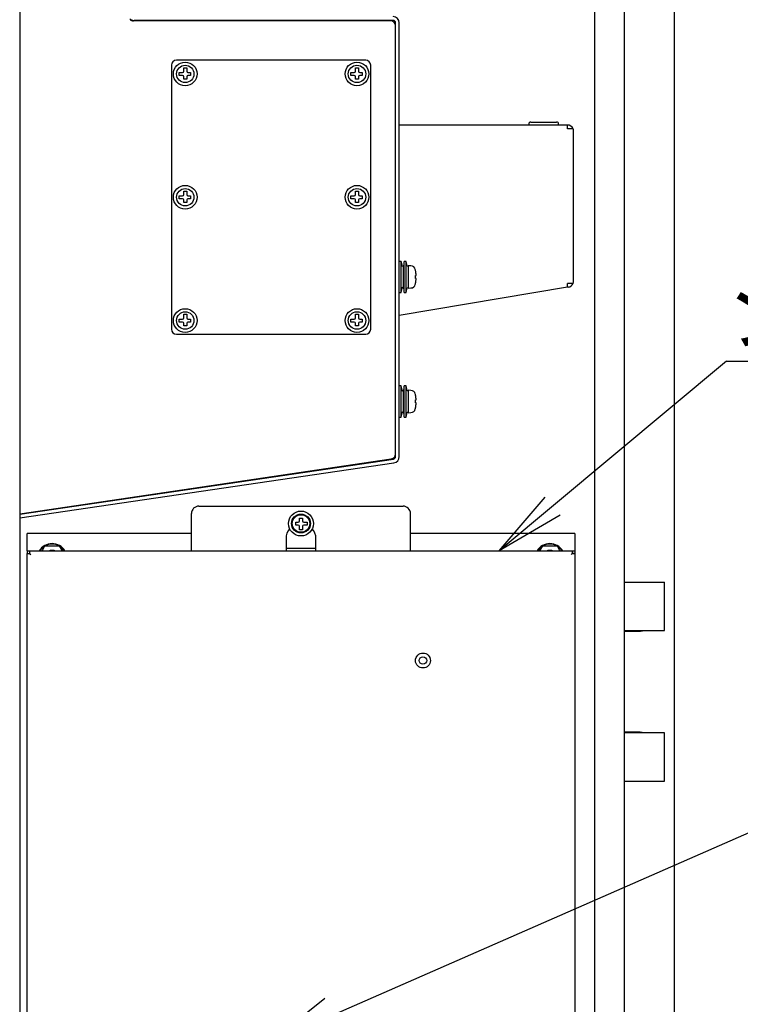
# Model space of a CAD drawing. Extents: x 0 to 421, y 0 to 301.
# Drawn here: x 338 to 367, y 176 to 216 of the extents above; entities that cross this region are included whole.
import ezdxf

# ---------------------------------------------------------------- set-up
doc = ezdxf.new("R2010")
doc.units = 0
doc.layers.get('0').update_dxf_attribs({"linetype": 'CONTINUOUS'})
doc.styles.add('MX_NOTE_STANDARD', font='txt.shx', dxfattribs={"bigfont": 'extfont.shx'})
doc.dimstyles.new('MXDIMSTYLE', dxfattribs={"dimtxt": 3, "dimasz": 2.5, "dimexe": 2.28, "dimexo": 1, "dimgap": 1, "dimtad": 1, "dimdsep": 46, "dimtxsty": 'MX_NOTE_STANDARD', "dimblk1": 'OPEN30', "dimblk2": 'OPEN30', "dimsah": 1, "dimcen": 2.5, "dimadec": 0, "dimazin": 0, "dimtfac": 1, "dimtmove": 0, "dimatfit": 3, "dimldrblk": 'OPEN30', "dimfxl": 1, "dimtzin": 0, "dimarcsym": 0})

# ---------------------------------------------------------------- blocks, each defined once
blk = doc.blocks.new('*U7')
at = {"color": 2, "linetype": 'CONTINUOUS'}
for p, q in [((385.520783, 120.083333), (385.520783, 254.873333)), ((359.220783, 251.863333), (359.220783, 123.283333)), ((382.320866, 123.283333), (382.320866, 251.863333)), ((383.520866, 123.083333), (383.520866, 252.083333)), ((374.120783, 210.663333), (363.787369, 210.663333)), ((374.220783, 210.683333), (363.813264, 210.683333)), ((364.170783, 210.683333), (364.170783, 210.663333)), ((365.370783, 210.663333), (365.370783, 210.683333)), ((369.570783, 210.683333), (369.570783, 210.663333)), ((371.370783, 210.663333), (371.370783, 210.683333)), ((372.802449, 210.683333), (372.785783, 210.663333)), ((373.755783, 210.663333), (373.739116, 210.683333)), ((374.320783, 193.169676), (374.320783, 210.583333)), ((374.320783, 193.276236), (374.320783, 210.463333)), ((374.470783, 193.169676), (374.470783, 210.583333)), ((365.320783, 208.883333), (365.320783, 198.283333)), ((373.120783, 209.083333), (365.520783, 209.083333)), ((365.810783, 208.783333), (365.930783, 208.783333)), ((365.810783, 208.759642), (365.810783, 208.783333)), ((365.810783, 208.643333), (365.810783, 208.759642)), ((365.930783, 208.783333), (365.930783, 208.759642)), ((365.930783, 208.759642), (365.930783, 208.643333)), ((372.710783, 208.783333), (372.830783, 208.783333)), ((372.710783, 208.759642), (372.710783, 208.783333)), ((372.710783, 208.643333), (372.710783, 208.759642)), ((372.830783, 208.783333), (372.830783, 208.759642)), ((372.830783, 208.759642), (372.830783, 208.643333)), ((373.320783, 198.283333), (373.320783, 208.883333)), ((365.620783, 208.593333), (365.644474, 208.593333)), ((365.620783, 208.473333), (365.620783, 208.593333)), ((365.644474, 208.473333), (365.620783, 208.473333)), ((365.644474, 208.593333), (365.760783, 208.593333)), ((365.760783, 208.473333), (365.644474, 208.473333)), ((365.810783, 208.323333), (365.810783, 208.423333)), ((365.930783, 208.423333), (365.930783, 208.323333)), ((365.980783, 208.593333), (366.080783, 208.593333)), ((366.080783, 208.473333), (365.980783, 208.473333)), ((366.080783, 208.593333), (366.080783, 208.473333)), ((372.520783, 208.593333), (372.544474, 208.593333)), ((372.520783, 208.473333), (372.520783, 208.593333)), ((372.544474, 208.473333), (372.520783, 208.473333)), ((372.544474, 208.593333), (372.660783, 208.593333)), ((372.660783, 208.473333), (372.544474, 208.473333)), ((372.710783, 208.323333), (372.710783, 208.423333)), ((372.830783, 208.423333), (372.830783, 208.323333)), ((372.880783, 208.593333), (372.980783, 208.593333)), ((372.980783, 208.473333), (372.880783, 208.473333)), ((372.980783, 208.593333), (372.980783, 208.473333)), ((365.930783, 208.323333), (365.810783, 208.323333)), ((372.830783, 208.323333), (372.710783, 208.323333)), ((381.220783, 206.483333), (374.470783, 206.483333)), ((379.670783, 206.523333), (379.670783, 206.483333)), ((379.750783, 206.603333), (380.790783, 206.603333)), ((380.870783, 206.483333), (380.870783, 206.523333)), ((381.220783, 206.333133), (381.220783, 206.483333)), ((381.449912, 206.333333), (381.220783, 206.333333)), ((381.449912, 206.333133), (381.220783, 206.333133)), ((381.470783, 200.220075), (381.470783, 206.233333)), ((365.620783, 203.643333), (365.644474, 203.643333)), ((365.620783, 203.523333), (365.620783, 203.643333)), ((365.644474, 203.643333), (365.760783, 203.643333)), ((365.810783, 203.833333), (365.930783, 203.833333)), ((365.810783, 203.809642), (365.810783, 203.833333)), ((365.810783, 203.693333), (365.810783, 203.809642)), ((365.930783, 203.833333), (365.930783, 203.809642)), ((365.930783, 203.809642), (365.930783, 203.693333)), ((365.980783, 203.643333), (366.080783, 203.643333)), ((366.080783, 203.643333), (366.080783, 203.523333)), ((372.520783, 203.643333), (372.544474, 203.643333)), ((372.520783, 203.523333), (372.520783, 203.643333)), ((372.544474, 203.643333), (372.660783, 203.643333)), ((372.710783, 203.833333), (372.830783, 203.833333)), ((372.710783, 203.809642), (372.710783, 203.833333)), ((372.710783, 203.693333), (372.710783, 203.809642)), ((372.830783, 203.833333), (372.830783, 203.809642)), ((372.830783, 203.809642), (372.830783, 203.693333)), ((372.880783, 203.643333), (372.980783, 203.643333)), ((372.980783, 203.643333), (372.980783, 203.523333)), ((365.644474, 203.523333), (365.620783, 203.523333)), ((365.760783, 203.523333), (365.644474, 203.523333)), ((365.810783, 203.373333), (365.810783, 203.473333)), ((365.930783, 203.373333), (365.810783, 203.373333)), ((365.930783, 203.473333), (365.930783, 203.373333)), ((366.080783, 203.523333), (365.980783, 203.523333)), ((372.544474, 203.523333), (372.520783, 203.523333)), ((372.660783, 203.523333), (372.544474, 203.523333)), ((372.710783, 203.373333), (372.710783, 203.473333)), ((372.830783, 203.373333), (372.710783, 203.373333)), ((372.830783, 203.473333), (372.830783, 203.373333)), ((372.980783, 203.523333), (372.880783, 203.523333)), ((374.550783, 201.008333), (374.470783, 201.008333)), ((374.595583, 200.798333), (374.550783, 201.008333)), ((374.550783, 199.758333), (374.550783, 201.008333)), ((374.660783, 200.831761), (374.630783, 200.833333)), ((374.630783, 200.833333), (374.630783, 199.933333)), ((374.740783, 201.008333), (374.660783, 201.008333)), ((374.660783, 199.758333), (374.660783, 201.008333)), ((374.780381, 200.822718), (374.740783, 201.008333)), ((374.740783, 199.758333), (374.740783, 201.008333)), ((374.938239, 200.827178), (374.820783, 200.833333)), ((374.820783, 200.833333), (374.820783, 199.933333)), ((374.630783, 200.798333), (374.595583, 200.798333)), ((375.122918, 200.633333), (375.124452, 200.633333)), ((375.122918, 200.443333), (375.144223, 200.443333)), ((375.144223, 200.323333), (375.122918, 200.323333)), ((375.122918, 200.133333), (375.124452, 200.133333)), ((381.221978, 200.118885), (381.220783, 200.118685)), ((381.220783, 199.966599), (381.220783, 200.118885)), ((381.449912, 200.118885), (381.220783, 200.118885)), ((381.449999, 200.122447), (381.449912, 200.118885)), ((381.450505, 200.121447), (381.449974, 200.121447)), ((381.220783, 199.966599), (374.470783, 198.837036)), ((374.470783, 199.758333), (374.550783, 199.758333)), ((374.550783, 199.758333), (374.595583, 199.968333)), ((374.595583, 199.968333), (374.630783, 199.968333)), ((374.630783, 199.933333), (374.660783, 199.934905)), ((374.660783, 199.758333), (374.740783, 199.758333)), ((374.740783, 199.758333), (374.780381, 199.943948)), ((374.820783, 199.933333), (374.938239, 199.939489)), ((381.262045, 199.973504), (381.220783, 199.966599)), ((365.810783, 198.883333), (365.930783, 198.883333)), ((365.810783, 198.859642), (365.810783, 198.883333)), ((365.810783, 198.743333), (365.810783, 198.859642)), ((365.930783, 198.883333), (365.930783, 198.859642)), ((365.930783, 198.859642), (365.930783, 198.743333)), ((372.710783, 198.883333), (372.830783, 198.883333)), ((372.710783, 198.859642), (372.710783, 198.883333)), ((372.710783, 198.743333), (372.710783, 198.859642)), ((372.830783, 198.883333), (372.830783, 198.859642)), ((372.830783, 198.859642), (372.830783, 198.743333)), ((365.620783, 198.693333), (365.644474, 198.693333)), ((365.620783, 198.573333), (365.620783, 198.693333)), ((365.644474, 198.573333), (365.620783, 198.573333)), ((365.644474, 198.693333), (365.760783, 198.693333)), ((365.760783, 198.573333), (365.644474, 198.573333)), ((365.810783, 198.423333), (365.810783, 198.523333)), ((365.930783, 198.523333), (365.930783, 198.423333)), ((365.980783, 198.693333), (366.080783, 198.693333)), ((366.080783, 198.573333), (365.980783, 198.573333)), ((366.080783, 198.693333), (366.080783, 198.573333)), ((372.520783, 198.693333), (372.544474, 198.693333)), ((372.520783, 198.573333), (372.520783, 198.693333)), ((372.544474, 198.573333), (372.520783, 198.573333)), ((372.544474, 198.693333), (372.660783, 198.693333)), ((372.660783, 198.573333), (372.544474, 198.573333)), ((372.710783, 198.423333), (372.710783, 198.523333)), ((372.830783, 198.523333), (372.830783, 198.423333)), ((372.880783, 198.693333), (372.980783, 198.693333)), ((372.980783, 198.573333), (372.880783, 198.573333)), ((372.980783, 198.693333), (372.980783, 198.573333)), ((365.520783, 198.083333), (373.120783, 198.083333)), ((365.930783, 198.423333), (365.810783, 198.423333)), ((372.830783, 198.423333), (372.710783, 198.423333)), ((374.550783, 196.008333), (374.470783, 196.008333)), ((374.595583, 195.798333), (374.550783, 196.008333)), ((374.550783, 194.758333), (374.550783, 196.008333)), ((374.630783, 195.798333), (374.595583, 195.798333)), ((374.660783, 195.831761), (374.630783, 195.833333)), ((374.630783, 195.833333), (374.630783, 194.933333)), ((374.740783, 196.008333), (374.660783, 196.008333)), ((374.660783, 194.758333), (374.660783, 196.008333)), ((374.780381, 195.822718), (374.740783, 196.008333)), ((374.740783, 194.758333), (374.740783, 196.008333)), ((374.938239, 195.827178), (374.820783, 195.833333)), ((374.820783, 195.833333), (374.820783, 194.933333)), ((375.122918, 195.633333), (375.124452, 195.633333)), ((375.122918, 195.443333), (375.144223, 195.443333)), ((375.144223, 195.323333), (375.122918, 195.323333)), ((374.550783, 194.758333), (374.595583, 194.968333)), ((374.595583, 194.968333), (374.630783, 194.968333)), ((374.630783, 194.933333), (374.660783, 194.934905)), ((374.740783, 194.758333), (374.780381, 194.943948)), ((374.820783, 194.933333), (374.938239, 194.939489)), ((375.122918, 195.133333), (375.124452, 195.133333)), ((374.470783, 194.758333), (374.550783, 194.758333)), ((374.660783, 194.758333), (374.740783, 194.758333)), ((359.220783, 190.878286), (374.149941, 193.078373)), ((359.220783, 190.85807), (374.235362, 193.070745)), ((359.220783, 190.70645), (374.257231, 192.922348)), ((366.420783, 191.183333), (374.620783, 191.183333)), ((366.120783, 189.433333), (366.120783, 190.883333)), ((370.310783, 190.543333), (370.410783, 190.543333)), ((370.310783, 190.423333), (370.310783, 190.543333)), ((370.460783, 190.693333), (370.580783, 190.693333)), ((370.460783, 190.593333), (370.460783, 190.693333)), ((370.580783, 190.693333), (370.580783, 190.593333)), ((370.630783, 190.543333), (370.747091, 190.543333)), ((370.747091, 190.543333), (370.770783, 190.543333)), ((370.770783, 190.543333), (370.770783, 190.423333)), ((374.920783, 189.433333), (374.920783, 190.883333)), ((370.410783, 190.423333), (370.310783, 190.423333)), ((370.460783, 190.257025), (370.460783, 190.373333)), ((370.460783, 190.233333), (370.460783, 190.257025)), ((370.580783, 190.233333), (370.460783, 190.233333)), ((370.580783, 190.373333), (370.580783, 190.257025)), ((370.580783, 190.257025), (370.580783, 190.233333)), ((370.747091, 190.423333), (370.630783, 190.423333)), ((370.770783, 190.423333), (370.747091, 190.423333)), ((359.820783, 190.083333), (359.520783, 190.083333)), ((359.520783, 189.383333), (359.520783, 190.083333)), ((366.120783, 190.083333), (359.820783, 190.083333)), ((369.920783, 189.883333), (369.920783, 189.433333)), ((371.120783, 189.433333), (371.120783, 189.883333)), ((381.220783, 190.083333), (374.920783, 190.083333)), ((381.520783, 190.083333), (381.220783, 190.083333)), ((381.520783, 190.083333), (381.520783, 189.383333)), ((359.520783, 189.383333), (359.620983, 189.383333)), ((359.520783, 189.383333), (359.520783, 189.283333)), ((359.620983, 189.383333), (381.420583, 189.383333)), ((359.620983, 189.383333), (359.620983, 189.283333)), ((360.118994, 189.383344), (360.233283, 189.581298)), ((360.233283, 189.581298), (360.234458, 189.583333)), ((360.234458, 189.583333), (360.236837, 189.583333)), ((360.236837, 189.583333), (360.804728, 189.583333)), ((360.440783, 189.413333), (360.600783, 189.413333)), ((360.440783, 189.383333), (360.440783, 189.413333)), ((360.600783, 189.413333), (360.600783, 189.383333)), ((360.804728, 189.583333), (360.807108, 189.583333)), ((360.807108, 189.583333), (360.808283, 189.581298)), ((360.808283, 189.581298), (360.922571, 189.383344)), ((366.120783, 189.383333), (366.120783, 189.433333)), ((371.120783, 189.483333), (369.920783, 189.483333)), ((369.920783, 189.433333), (369.920783, 189.383333)), ((371.120783, 189.383333), (371.120783, 189.433333)), ((374.920783, 189.383333), (374.920783, 189.433333)), ((380.118994, 189.383344), (380.233283, 189.581298)), ((380.233283, 189.581298), (380.234458, 189.583333)), ((380.234458, 189.583333), (380.236837, 189.583333)), ((380.236837, 189.583333), (380.804728, 189.583333)), ((380.440783, 189.413333), (380.600783, 189.413333)), ((380.440783, 189.383333), (380.440783, 189.413333)), ((380.600783, 189.413333), (380.600783, 189.383333)), ((380.804728, 189.583333), (380.807108, 189.583333)), ((380.807108, 189.583333), (380.808283, 189.581298)), ((380.808283, 189.581298), (380.922571, 189.383344)), ((381.420583, 189.383333), (381.520783, 189.383333)), ((381.420583, 189.383333), (381.420583, 189.283333)), ((381.520783, 189.383333), (381.520783, 189.283333)), ((359.520783, 189.283133), (359.520783, 189.283333)), ((359.520783, 189.283333), (359.620983, 189.283333)), ((359.520783, 157.883533), (359.520783, 189.283133)), ((359.520783, 189.283133), (359.620783, 189.283133)), ((359.620783, 189.283133), (359.670783, 189.233333)), ((359.620983, 189.283333), (359.670783, 189.233333)), ((381.420583, 189.283333), (381.370783, 189.233333)), ((381.420783, 189.283133), (381.370783, 189.233333)), ((381.420583, 189.283333), (381.520783, 189.283333)), ((381.520783, 189.283133), (381.420783, 189.283133)), ((381.520783, 189.283333), (381.520783, 189.283133)), ((381.520783, 189.283133), (381.520783, 158.095216)), ((383.520866, 188.133333), (384.039919, 188.133333)), ((384.039919, 188.133333), (384.136743, 188.133333)), ((384.136743, 188.133333), (385.120866, 188.133333)), ((385.120866, 186.183333), (385.120866, 188.133333)), ((383.520866, 186.183333), (384.039919, 186.183333)), ((383.520866, 186.156538), (384.039919, 186.156538)), ((384.039919, 186.183333), (384.136743, 186.183333)), ((384.136743, 186.183333), (385.120866, 186.183333)), ((384.039919, 182.110128), (383.520866, 182.110128)), ((384.039919, 182.083333), (383.520866, 182.083333)), ((384.136743, 182.083333), (384.039919, 182.083333)), ((385.120866, 182.083333), (384.136743, 182.083333)), ((385.120866, 180.133333), (385.120866, 182.083333)), ((383.520866, 180.133333), (384.039919, 180.133333)), ((384.039919, 180.133333), (384.136743, 180.133333)), ((384.136743, 180.133333), (385.120866, 180.133333))]:
    blk.add_line(p, q, dxfattribs=at)
for centre, radius in [((365.870783, 208.533333), 0.475), ((365.870783, 208.533333), 0.35), ((372.770783, 208.533333), 0.475), ((372.770783, 208.533333), 0.35), ((365.870783, 203.583333), 0.475), ((372.770783, 203.583333), 0.475), ((365.870783, 203.583333), 0.35), ((372.770783, 203.583333), 0.35), ((365.870783, 198.633333), 0.475), ((365.870783, 198.633333), 0.35), ((372.770783, 198.633333), 0.475), ((372.770783, 198.633333), 0.35), ((370.520783, 190.483333), 0.5), ((370.520783, 190.483333), 0.38), ((370.520783, 190.483333), 0.35), ((375.420783, 184.983333), 0.3), ((375.420783, 184.983333), 0.15)]:
    blk.add_circle(centre, radius, dxfattribs=at)
for centre, radius, start, end in [((363.813264, 210.933333), 0.25, 229.398705, 270), ((363.787369, 210.863333), 0.2, 229.398705, 269.999887), ((374.220783, 210.583333), 0.25, 0, 90), ((374.120783, 210.463333), 0.2, 0, 90), ((374.220783, 210.583333), 0.1, 0, 90), ((365.520783, 208.883333), 0.2, 90, 180), ((373.120783, 208.883333), 0.2, 0, 90), ((365.760783, 208.643333), 0.05, 270, 0), ((365.760783, 208.423333), 0.05, 0, 90), ((365.980783, 208.643333), 0.05, 180, 270), ((365.980783, 208.423333), 0.05, 90, 180), ((372.660783, 208.643333), 0.05, 270, 0), ((372.660783, 208.423333), 0.05, 0, 90), ((372.880783, 208.643333), 0.05, 180, 270), ((372.880783, 208.423333), 0.05, 90, 180), ((379.750783, 206.523333), 0.08, 90, 180), ((380.790783, 206.523333), 0.08, 0, 90), ((381.220783, 206.233333), 0.25, 23.578178, 90), ((381.220783, 206.233333), 0.25, 0, 23.578178), ((365.760783, 203.693333), 0.05, 270, 0), ((365.980783, 203.693333), 0.05, 180, 270), ((372.660783, 203.693333), 0.05, 270, 0), ((372.880783, 203.693333), 0.05, 180, 270), ((365.760783, 203.473333), 0.05, 0, 90), ((365.980783, 203.473333), 0.05, 90, 180), ((372.660783, 203.473333), 0.05, 0, 90), ((372.880783, 203.473333), 0.05, 90, 180), ((374.738295, 200.637438), 0.19, 64.26913, 77.20276), ((374.928295, 200.637438), 0.19, 14.571553, 87), ((373.950783, 200.383333), 1.2, 12.024699, 14.571553), ((373.950783, 200.383333), 1.173669, 357.069664, 2.930336), ((373.950783, 200.383333), 1.198499, 5.266102, 12.039984), ((374.928295, 200.129228), 0.19, 273, 345.428447), ((373.950783, 200.383333), 1.2, 345.428447, 347.975301), ((373.950783, 200.383333), 1.198499, 347.960016, 354.733898), ((381.220783, 200.220075), 0.25, 279.5, 336.764318), ((381.220783, 200.220075), 0.25, 336.764318, 0), ((374.738295, 200.129228), 0.19, 282.79724, 295.73087), ((365.760783, 198.743333), 0.05, 270, 0), ((365.760783, 198.523333), 0.05, 0, 90), ((365.980783, 198.743333), 0.05, 180, 270), ((365.980783, 198.523333), 0.05, 90, 180), ((372.660783, 198.743333), 0.05, 270, 0), ((372.660783, 198.523333), 0.05, 0, 90), ((372.880783, 198.743333), 0.05, 180, 270), ((372.880783, 198.523333), 0.05, 90, 180), ((365.520783, 198.283333), 0.2, 180, 270), ((373.120783, 198.283333), 0.2, 270, 0), ((374.738295, 195.637438), 0.19, 64.26913, 77.20276), ((374.928295, 195.637438), 0.19, 14.571553, 87), ((373.950783, 195.383333), 1.2, 12.024699, 14.571553), ((373.950783, 195.383333), 1.173669, 357.069664, 2.930336), ((373.950783, 195.383333), 1.198499, 5.266102, 12.039984), ((374.738295, 195.129228), 0.19, 282.79724, 295.73087), ((374.928295, 195.129228), 0.19, 273, 345.428447), ((373.950783, 195.383333), 1.2, 345.428447, 347.975301), ((373.950783, 195.383333), 1.198499, 347.960016, 354.733898), ((374.120783, 193.276236), 0.2, 278.383155, 0), ((374.220783, 193.169676), 0.1, 278.383248, 0), ((374.220783, 193.169676), 0.25, 278.383248, 0), ((366.420783, 190.883333), 0.3, 90, 180), ((374.620783, 190.883333), 0.3, 0, 90), ((370.410783, 190.593333), 0.05, 270, 0), ((370.630783, 190.593333), 0.05, 180, 270), ((370.520783, 189.883333), 0.6, 139.248637, 180), ((370.410783, 190.373333), 0.05, 0, 90), ((370.630783, 190.373333), 0.05, 90, 180), ((370.520783, 189.883333), 0.6, 0, 40.751363), ((360.520783, 189.083333), 0.595, 30.278372, 149.721628), ((360.520783, 189.083333), 0.576179, 119.797598, 148.622677), ((360.520783, 189.083333), 0.575, 119.591846, 120), ((360.520783, 189.083333), 0.576179, 60.202402, 119.797598), ((360.520783, 189.083333), 0.575, 60, 60.408154), ((360.520783, 189.083333), 0.576179, 31.377323, 60.202402), ((380.520783, 189.083333), 0.595, 30.278372, 149.721628), ((380.520783, 189.083333), 0.576179, 119.797598, 148.622677), ((380.520783, 189.083333), 0.575, 119.591846, 120), ((380.520783, 189.083333), 0.576179, 60.202402, 119.797598), ((380.520783, 189.083333), 0.575, 60, 60.408154), ((380.520783, 189.083333), 0.576179, 31.377323, 60.202402)]:
    blk.add_arc(centre, radius, start, end, dxfattribs=at)
for centre, major_axis, ratio, start_param, end_param in [((381.220783, 206.233333), (0.2500000000001112, -4.008e-12), 0.998, 0, 0.4115168460834295), ((381.220783, 200.220075), (0.2500000000001695, -1.9763e-12), 0.978242, 5.872541166594097, 0)]:
    blk.add_ellipse(centre, major_axis=major_axis, ratio=ratio, start_param=start_param, end_param=end_param, dxfattribs=at)
for points, start_tangent, end_tangent in [([(375.1442231316694, 200.4433331858443), (375.1445043427066, 200.4434360884376), (375.14476503064816, 200.4437415747107), (375.14500466818345, 200.44424481240316), (375.1452227280019, 200.4449409692547), (375.145418682793, 200.44582521300492), (375.1455920052461, 200.44689271139356), (375.1457421680506, 200.4481386321603), (375.1458686438959, 200.44955814304467), (375.1459709054716, 200.45114641178645), (375.14604842546703, 200.45289860612525), (375.1461006765715, 200.45480989380073), (375.1461271314746, 200.45687544255253), (375.14612727310083, 200.45908986839567), (375.1461010352352, 200.46144276235086), (375.14604892221723, 200.46392294859754), (375.1459714725606, 200.46651955122093), (375.1458692247789, 200.46922169430627), (375.145742717386, 200.47201850193875), (375.14559248889543, 200.4748990982036), (375.14541907782103, 200.47785260718604), (375.14522302267636, 200.48086815297123), (375.14500486197517, 200.48393485964442), (375.1447651342312, 200.48704185129088), (375.144504377958, 200.49017825199576), (375.1442231316694, 200.4933331858443)], (0.9880942365650164, 0.1538498607961585), (-0.0917710526790107, 0.9957801333076425)), ([(375.1442231316694, 200.2733331858443), (375.1445043427066, 200.27648737621857), (375.14476503064816, 200.27962201889648), (375.14500466818345, 200.28272645908245), (375.1452227280019, 200.28579004198127), (375.145418682793, 200.28880211279733), (375.1455920052461, 200.2917520167353), (375.1457421680506, 200.29462909899988), (375.1458686438959, 200.29742270479542), (375.1459709054716, 200.30012217932668), (375.14604842546703, 200.30271686779813), (375.1461006765715, 200.3051961154144), (375.1461271314746, 200.30754926738), (375.14612727310083, 200.30976523224228), (375.1461010352352, 200.31183288144933), (375.14604892221723, 200.31374660825065), (375.1459714725606, 200.3155014810186), (375.1458692247789, 200.3170925681254), (375.145742717386, 200.31851493794318), (375.14559248889543, 200.3197636588442), (375.14541907782103, 200.32083379920076), (375.14522302267636, 200.32172042738506), (375.14500486197517, 200.3224186117693), (375.1447651342312, 200.3229234207258), (375.144504377958, 200.3232299226267), (375.1442231316694, 200.3233331858443)], (0.0917738080777223, 0.9957798793663756), (-0.9879212280318362, 0.1549569204781403)), ([(375.1442231316694, 195.4433331858443), (375.1445043427066, 195.4434360884376), (375.14476503064816, 195.44374157471069), (375.14500466818345, 195.44424481240316), (375.1452227280019, 195.44494096925473), (375.145418682793, 195.44582521300492), (375.1455920052461, 195.44689271139353), (375.1457421680506, 195.44813863216027), (375.1458686438959, 195.44955814304464), (375.1459709054716, 195.45114641178643), (375.14604842546703, 195.45289860612525), (375.1461006765715, 195.45480989380073), (375.1461271314746, 195.45687544255253), (375.14612727310083, 195.4590898683957), (375.1461010352352, 195.46144276235088), (375.14604892221723, 195.46392294859757), (375.1459714725606, 195.46651955122093), (375.1458692247789, 195.46922169430627), (375.145742717386, 195.47201850193878), (375.14559248889543, 195.47489909820362), (375.14541907782103, 195.477852607186), (375.14522302267636, 195.48086815297123), (375.14500486197517, 195.48393485964442), (375.1447651342312, 195.48704185129088), (375.144504377958, 195.49017825199576), (375.1442231316694, 195.4933331858443)], (0.9880942365957207, 0.1538498605989615), (-0.0917710526773654, 0.9957801333077941)), ([(375.1442231316694, 195.2733331858443), (375.1445043427066, 195.2764873762186), (375.14476503064816, 195.27962201889642), (375.14500466818345, 195.28272645908248), (375.1452227280019, 195.28579004198124), (375.145418682793, 195.28880211279733), (375.1455920052461, 195.2917520167353), (375.1457421680506, 195.29462909899988), (375.1458686438959, 195.29742270479542), (375.1459709054716, 195.30012217932665), (375.14604842546703, 195.30271686779813), (375.1461006765715, 195.3051961154144), (375.1461271314746, 195.30754926738), (375.14612727310083, 195.30976523224226), (375.1461010352352, 195.31183288144928), (375.14604892221723, 195.31374660825065), (375.1459714725606, 195.31550148101857), (375.1458692247789, 195.31709256812536), (375.145742717386, 195.3185149379431), (375.14559248889543, 195.31976365884418), (375.14541907782103, 195.3208337992007), (375.14522302267636, 195.321720427385), (375.14500486197517, 195.32241861176922), (375.1447651342312, 195.32292342072572), (375.144504377958, 195.3232299226266), (375.1442231316694, 195.3233331858442)], (0.0917738080777223, 0.9957798793663756), (-0.9879212280318362, 0.1549569204781403)), ([(384.0399188528327, 186.1565382666011), (384.04551806878004, 186.15657006940674), (384.05112991658626, 186.15666440952734), (384.0567495992252, 186.15681968451835), (384.06237231967077, 186.1570342919354), (384.0679932808971, 186.15730662933407), (384.0736076858778, 186.15763509426975), (384.0792107375871, 186.1580180842981), (384.0847976389988, 186.1584539969746), (384.0903635930867, 186.15894122985478), (384.09590380282503, 186.15947818049415), (384.10141347118747, 186.16006324644837), (384.10688859579574, 186.1606939035427), (384.112328975062, 186.16136552263598), (384.1177350437628, 186.16207489907399), (384.1231072025223, 186.16281891482987), (384.12844585196444, 186.16359445187663), (384.13375139271375, 186.16439839218734), (384.139024225394, 186.16522761773496), (384.14426475062953, 186.16607901049255), (384.14947336904453, 186.16694945243322), (384.1546504812631, 186.16783582552998), (384.1597964879095, 186.1687350117558), (384.16490906346803, 186.16964333414356), (384.1699719441839, 186.17055407859928), (384.17498201860457, 186.1714629486239), (384.17993886724724, 186.1723661797227), (384.1848420706283, 186.17326000740073), (384.1896912092644, 186.17414066716324), (384.1944858636722, 186.17500439451524), (384.19922561436834, 186.175847424962), (384.2039100418692, 186.17666599400854), (384.2085387266918, 186.17745633716015), (384.2131112493525, 186.17821468992184), (384.2176274938998, 186.17893734090424), (384.2220931156492, 186.17962144280796), (384.2265083288189, 186.18026283518446), (384.23087039879863, 186.18085678923376), (384.2351765909785, 186.18139857615577), (384.23942417074795, 186.1818834671505), (384.2436104034971, 186.1823067334179), (384.2477325546158, 186.18266364615795), (384.2517878894939, 186.18294947657066), (384.25577367352116, 186.18315949585596), (384.25968717208747, 186.18328897521377), (384.2635256505827, 186.1833331858442)], (0.9999999925553402, 0.0001220217991436), (0.9999996399530239, 0.0008485834211809)), ([(384.2635256505827, 182.0833331858442), (384.2596811368563, 182.08337669504854), (384.2557749765081, 182.0835042268477), (384.2518072975589, 182.08371128752103), (384.24777822802946, 182.08399338334777), (384.2436878959399, 182.08434602060711), (384.2395364293112, 182.08476470557827), (384.2353239561639, 182.0852449445406), (384.23105060451854, 182.0857822437733), (384.2267165023957, 182.0863721095557), (384.222321777816, 182.08701004816697), (384.2178665588, 182.08769156588636), (384.21334824370695, 182.08841314100985), (384.2087618828901, 182.08917275595542), (384.20411039310727, 182.08996621907173), (384.19939702695996, 182.09078923274834), (384.1946250370496, 182.09163749937494), (384.1897976759775, 182.09250672134107), (384.18491819634534, 182.09339260103638), (384.1799898507542, 182.09429084085048), (384.1750158918057, 182.09519714317295), (384.1699995721011, 182.09610721039346), (384.164944144242, 182.09701674490157), (384.1598525550706, 182.09792150128442), (384.1547247813724, 182.0988178985132), (384.149560086765, 182.09970272207687), (384.1443578804851, 182.10057275008865), (384.1391175717693, 182.1014247606619), (384.1338385698542, 182.10225553190995), (384.1285202839764, 182.10306184194604), (384.1231621233726, 182.10384046888348), (384.11776349727955, 182.10458819083559), (384.11232381493375, 182.10530178591566), (384.10684248557163, 182.10597803223695), (384.10131986708444, 182.1066135460843), (384.09577668220425, 182.10720204903814), (384.090222420035, 182.10774061560372), (384.08465819130606, 182.1082279580711), (384.0790851067468, 182.1086627887304), (384.07350427708616, 182.1090438198718), (384.06791681305356, 182.10936976378522), (384.06232382537814, 182.10963933276088), (384.0567264247892, 182.1098512390888), (384.05112572201574, 182.11000419505913), (384.0455228277872, 182.11009691296195), (384.0399188528327, 182.1101281050873)], (-0.999999721646139, 0.0007461284369938), (-0.9999999971269411, 7.58031510907e-05))]:
    blk.add_spline(points, degree=3, dxfattribs=dict(at, start_tangent=start_tangent, end_tangent=end_tangent))
blk = doc.blocks.new('*U4')
at = {"color": 1, "linetype": 'CONTINUOUS'}
for q in [(378.482386, 189.383333), (406.33929, 197.004941)]:
    blk.add_line((387.615713, 197.004941), q, dxfattribs=at)
blk.add_lwpolyline([(380.931185, 190.819007), (378.482386, 189.383333), (380.333193, 191.535608)], dxfattribs=at)
at = {"color": 1, "linetype": 'CONTINUOUS', "insert": (387.615713, 200.504941), "char_height": 2.8, "attachment_point": 1}
blk.add_mtext('\\A1;シールド板', dxfattribs=at)
blk = doc.blocks.new('_OPEN30')
at = {"color": 0, "linetype": 'ByBlock', "lineweight": -2}
for p, q in [((-1, 0.267949), (0, 0)), ((0, 0), (-1, -0.267949)), ((0, 0), (-1, 0))]:
    blk.add_line(p, q, dxfattribs=at)

msp = doc.modelspace()

# ---------------------------------------------------------------- block references
at = {"linetype": 'ByBlock'}
for name in ['*U7', '*U4']:
    msp.add_blockref(name, (-21, 4.830291), dxfattribs=at)

# ---------------------------------------------------------------- leaders
at = {"color": 1, "linetype": 'CONTINUOUS'}
msp.add_leader([(348.234332, 174.463624), (367.528988, 182.908854), (382.528988, 182.908854)], dimstyle='MXDIMSTYLE', override={"dimasz": 2.77}, dxfattribs=at)

doc.saveas('drawing.dxf')
